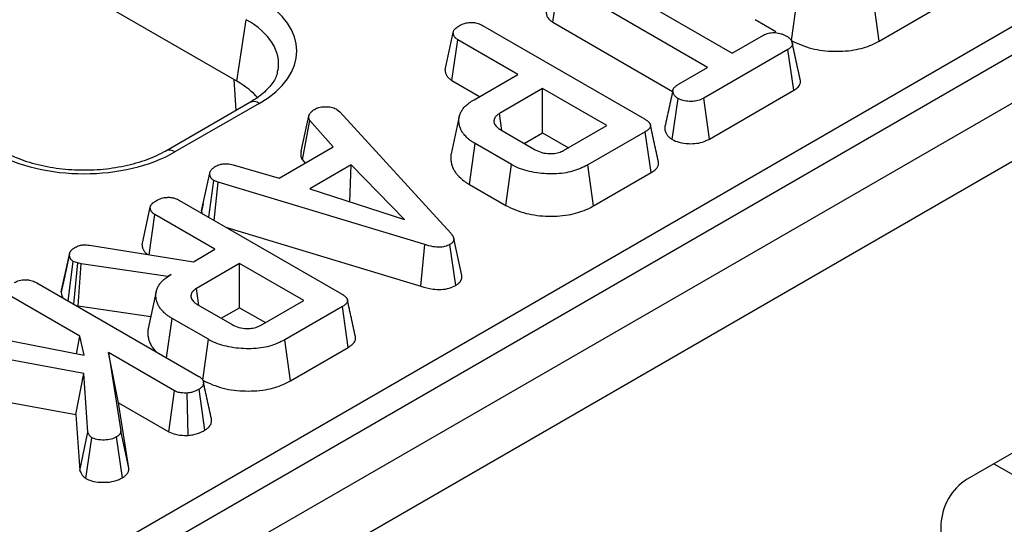
# Model space of a CAD drawing. Units: millimetres. Extents: x 8 to 418, y -29 to 291.
# Drawn here: x 368 to 376, y 145 to 150 of the extents above; entities that cross this region are included whole.
import ezdxf

# ---------------------------------------------------------------- set-up
doc = ezdxf.new("R2010")
doc.units = ezdxf.units.MM

msp = doc.modelspace()

# ---------------------------------------------------------------- linework, layer by layer
at = {"color": 7, "linetype": 'Continuous', "lineweight": 25}
for p, q in [((349.668765, 134.344683), (392.696961, 159.184332)), ((393.570085, 159.048936), (284.893212, 96.311112)), ((392.805333, 159.007097), (349.777137, 134.167448)), ((285.190336, 95.99745), (393.867209, 158.735274)), ((369.468675, 149.055956), (360.410747, 154.284987)), ((372.36166, 150.007757), (373.604564, 149.290244)), ((372.106636, 149.547934), (372.15585, 149.888945)), ((373.398753, 149.171432), (372.15585, 149.888945)), ((374.097949, 149.395207), (374.145396, 149.737237)), ((374.830674, 149.391017), (374.783409, 149.733153)), ((374.830674, 149.391017), (375.312788, 149.669335)), ((369.468675, 149.055956), (369.546474, 149.569391)), ((371.51983, 149.520665), (372.871749, 148.740219)), ((372.106636, 149.547934), (373.106391, 148.970788)), ((373.795272, 149.569938), (373.969301, 149.469473)), ((371.206729, 149.150207), (371.274787, 149.462744)), ((373.604564, 149.290244), (373.863757, 149.439873)), ((371.264108, 149.061245), (371.313376, 149.402225)), ((371.81504, 149.11262), (371.313376, 149.402225)), ((374.069246, 149.320875), (373.366274, 148.915058)), ((374.118478, 148.979875), (374.069246, 149.320875)), ((371.448761, 148.901172), (371.81504, 149.11262)), ((373.160142, 149.033685), (373.398753, 149.171432)), ((369.461924, 148.811412), (369.446503, 149.068756)), ((371.264108, 149.061245), (371.495077, 148.92791)), ((372.020851, 148.993808), (371.660682, 148.785887)), ((372.555959, 148.684897), (372.020851, 148.993808)), ((372.020851, 148.624387), (372.020851, 148.993808)), ((373.413128, 148.572685), (374.118478, 148.979875)), ((369.577929, 148.87838), (368.875084, 148.472636)), ((369.654846, 148.870763), (368.952001, 148.465019)), ((373.103768, 148.568182), (373.151781, 148.910046)), ((373.413128, 148.572685), (373.366274, 148.915058)), ((370.303682, 148.820083), (370.328765, 148.799291)), ((370.328765, 148.799291), (371.25427, 147.786419)), ((371.681317, 148.643282), (371.660682, 148.785887)), ((370.005592, 148.471039), (370.072466, 148.77757)), ((370.015192, 148.398268), (370.077612, 148.727818)), ((370.271202, 148.506531), (370.077612, 148.727818)), ((371.324596, 148.759691), (371.257268, 148.450332)), ((371.670972, 148.649254), (371.959107, 148.482917)), ((371.867449, 148.53583), (372.020851, 148.624387)), ((372.020851, 148.624387), (372.235996, 148.500186)), ((372.19579, 148.476976), (372.555959, 148.684897)), ((372.878502, 148.633474), (372.398063, 148.356122)), ((372.927442, 148.292304), (372.878502, 148.633474)), ((371.409926, 148.192907), (371.458409, 148.53434)), ((371.76005, 148.360206), (371.458409, 148.53434)), ((369.820348, 148.246258), (370.271202, 148.506531)), ((370.015192, 148.398268), (370.038169, 148.372003)), ((369.174214, 147.973983), (369.242149, 148.286357)), ((369.437347, 148.35783), (369.820348, 148.246258)), ((370.422666, 148.356345), (370.077933, 148.157335)), ((370.410306, 148.04921), (370.422666, 148.356345)), ((370.867732, 147.900404), (370.422666, 148.356345)), ((371.712602, 148.018176), (371.76005, 148.360206)), ((372.445328, 148.013986), (372.398063, 148.356122)), ((372.445328, 148.013986), (372.927442, 148.292304)), ((369.235792, 147.918814), (369.276236, 148.226951)), ((369.311288, 148.213399), (369.276236, 148.226951)), ((369.279375, 147.893654), (369.311288, 148.213399)), ((371.036883, 147.691369), (369.311288, 148.213399)), ((370.077933, 148.157335), (370.867732, 147.900404)), ((371.409926, 148.192907), (371.712602, 148.018176)), ((368.990417, 148.060466), (370.342336, 147.28002)), ((368.677315, 147.690008), (368.745373, 148.002545)), ((369.175484, 147.98021), (369.174214, 147.973983)), ((369.186888, 148.032527), (369.175473, 147.98021)), ((368.735534, 147.606853), (368.783963, 147.942025)), ((369.285626, 147.652421), (368.783963, 147.942025)), ((369.384391, 147.833029), (371.004762, 147.342831)), ((371.346054, 147.431986), (371.278536, 147.742365)), ((368.238243, 147.685651), (369.10522, 147.548275)), ((369.10522, 147.548275), (369.285626, 147.652421)), ((371.004762, 147.342831), (371.036883, 147.691369)), ((371.29607, 147.350462), (371.247839, 147.692112)), ((368.002368, 147.295455), (368.070379, 147.608423)), ((368.071477, 147.614036), (368.0403, 147.469989)), ((368.060007, 147.220549), (368.102536, 147.551245)), ((368.140483, 147.537879), (368.102536, 147.551245)), ((368.108455, 147.19258), (368.140483, 147.537879)), ((368.167495, 147.530453), (368.140483, 147.537879)), ((368.144416, 147.179381), (368.167495, 147.530453)), ((368.892013, 147.425193), (368.167495, 147.530453)), ((369.491437, 147.533609), (369.131268, 147.325688)), ((370.026545, 147.224698), (369.491437, 147.533609)), ((369.491437, 147.164188), (369.491437, 147.533609)), ((368.919669, 147.441158), (368.892013, 147.425193)), ((368.892129, 147.423211), (368.892013, 147.425193)), ((367.797744, 147.37195), (369.151914, 146.590205)), ((368.795093, 147.299063), (368.727752, 146.989637)), ((369.151903, 147.183083), (369.131268, 147.325688)), ((368.157591, 146.926591), (367.59129, 147.25351)), ((369.666376, 147.016777), (370.026545, 147.224698)), ((368.119415, 147.186253), (368.144416, 147.179381)), ((368.144416, 147.179381), (368.749902, 147.091414)), ((369.141559, 147.189054), (369.429694, 147.022717)), ((369.338035, 147.075631), (369.491437, 147.164188)), ((369.491437, 147.164188), (369.706582, 147.039987)), ((370.349089, 147.173274), (369.86865, 146.895923)), ((370.398028, 146.832105), (370.349089, 147.173274)), ((368.882372, 146.745807), (368.928995, 147.074141)), ((369.230636, 146.900007), (368.928995, 147.074141)), ((367.052966, 146.991381), (368.192965, 146.767309)), ((368.129184, 146.779845), (368.157591, 146.926591)), ((368.192965, 146.767309), (368.157591, 146.926591)), ((369.183189, 146.557976), (369.230636, 146.900007)), ((369.915915, 146.553787), (369.86865, 146.895923)), ((368.190713, 146.615267), (366.951669, 146.841938)), ((369.915915, 146.553787), (370.398028, 146.832105)), ((368.396203, 146.788843), (368.500073, 146.136677)), ((368.946746, 146.471021), (368.396203, 146.788843)), ((368.480914, 146.370519), (368.396203, 146.788843)), ((368.124875, 146.272187), (368.190713, 146.615267)), ((368.225122, 146.12461), (368.190713, 146.615267)), ((366.923921, 146.49189), (368.124875, 146.272187)), ((369.20124, 146.141184), (369.152879, 146.482717)), ((368.900285, 146.128421), (368.946746, 146.471021)), ((369.062032, 146.098209), (369.054797, 146.451343)), ((368.568035, 145.823513), (368.480914, 146.370519)), ((368.480914, 146.370519), (368.900285, 146.128421)), ((368.124875, 146.272187), (368.157619, 145.805284)), ((368.157619, 145.805284), (368.225122, 146.12461)), ((368.208371, 145.737527), (368.257602, 146.078756)), ((368.513151, 145.743941), (368.465021, 146.085625)), ((368.568035, 145.823513), (368.500073, 146.136677)), ((376.216736, 146.108812), (375.564022, 145.732008)), ((375.788479, 145.861585), (376.271129, 145.582956)), ((375.346451, 145.355164), (375.346451, 144.413001))]:
    msp.add_line(p, q, dxfattribs=at)
at = {"color": 8, "linetype": 'Continuous', "lineweight": 25}
for centre, radius, start, end in [((369.609877, 148.808828), 0.076539, 54.0181846, 114.671357), ((368.906988, 148.402956), 0.076669, 54.0473933, 114.3432566)]:
    msp.add_arc(centre, radius, start, end, dxfattribs=at)
at = {"color": 7, "linetype": 'Continuous', "lineweight": 25}
msp.add_arc((375.818825, 145.333668), 0.472863, 122.6054783, 177.3945215, dxfattribs=at)
for centre, major_axis, ratio, start_param, end_param in [((368.884631, 149.308695), (1.085135, 0), 0.57291909, 5.50158524, 7.06478537), ((368.808491, 148.680586), (0.930116, 0), 0.57291909, 0.45082805, 0.78160007), ((368.193399, 148.909655), (1.076923, 0), 0.58168964, 3.93078892, 5.49398905)]:
    msp.add_ellipse(centre, major_axis=major_axis, ratio=ratio, start_param=start_param, end_param=end_param, dxfattribs=at)
at = {"color": 8, "linetype": 'Continuous', "lineweight": 25}
msp.add_ellipse((368.884631, 149.183073), major_axis=(0.932361, 0.0229), ratio=0.57125088, start_param=6.17078412, end_param=7.05075593, dxfattribs=at)
at = {"color": 7, "linetype": 'Continuous', "lineweight": 25}
for points, knots in [([(372.049926, 149.636962), (372.050045, 149.635166), (372.050521, 149.627981), (372.051554, 149.617242), (372.055104, 149.604875), (372.059807, 149.59444), (372.0649, 149.585861), (372.069705, 149.579079), (372.074353, 149.573339), (372.080372, 149.567046), (372.088239, 149.560365), (372.097117, 149.554025), (372.10346, 149.549966), (372.106636, 149.547934)], [0, 0, 0, 0, 0.05539686, 0.2216812, 0.33101932, 0.44119213, 0.55368372, 0.61026089, 0.66696427, 0.7489297, 0.83152443, 0.91563205, 1, 1, 1, 1]), ([(371.274787, 149.462744), (371.276361, 149.468846), (371.280244, 149.483899), (371.302067, 149.504094), (371.321978, 149.516609), (371.331385, 149.522522)], [0, 0, 0, 0, 0.26446403, 0.65248577, 1, 1, 1, 1]), ([(371.331385, 149.522522), (371.348108, 149.530049), (371.376108, 149.542653), (371.423327, 149.547423), (371.465065, 149.543844), (371.496739, 149.533306), (371.514084, 149.523811), (371.51983, 149.520665)], [0, 0, 0, 0, 0.29613668, 0.49584867, 0.66045292, 0.88751446, 1, 1, 1, 1]), ([(371.313376, 149.402225), (371.310028, 149.404382), (371.305, 149.407622), (371.298854, 149.412228), (371.294091, 149.416458), (371.289556, 149.42157), (371.285359, 149.427559), (371.2818, 149.433757), (371.279081, 149.439829), (371.277206, 149.445707), (371.276059, 149.451352), (371.275319, 149.457039), (371.274964, 149.460842), (371.274787, 149.462744)], [0, 0, 0, 0, 0.13134883, 0.19722171, 0.26351508, 0.35991984, 0.45719732, 0.55632382, 0.65590102, 0.74139761, 0.827228, 0.91358834, 1, 1, 1, 1]), ([(373.863757, 149.439873), (373.876954, 149.446211), (373.90352, 149.45897), (373.941654, 149.461958), (373.961562, 149.461964), (373.964411, 149.461965)], [0, 0, 0, 0, 0.458261964, 0.922464071, 1, 1, 1, 1]), ([(373.964411, 149.461965), (373.980892, 149.459119), (374.006211, 149.454746), (374.036856, 149.443837), (374.050465, 149.43652), (374.057348, 149.432819)], [0, 0, 0, 0, 0.47963601, 0.73683062, 1, 1, 1, 1]), ([(374.057348, 149.432819), (374.059924, 149.431199), (374.06508, 149.427958), (374.073319, 149.422306), (374.082752, 149.414199), (374.090151, 149.405403), (374.095656, 149.39702), (374.099052, 149.391067), (374.101809, 149.385354), (374.103952, 149.37988), (374.105565, 149.374309), (374.106503, 149.368145), (374.106172, 149.362202), (374.104415, 149.355768), (374.10145, 149.349479), (374.095727, 149.341165), (374.087758, 149.33343), (374.077878, 149.326424), (374.072127, 149.322727), (374.069246, 149.320875)], [0, 0, 0, 0, 0.052635016, 0.105338619, 0.176667144, 0.285813073, 0.338465906, 0.391246049, 0.435767429, 0.480392874, 0.525509452, 0.570883432, 0.628324322, 0.667281639, 0.726594723, 0.783917744, 0.881069523, 0.940431348, 1, 1, 1, 1]), ([(374.097949, 149.395207), (374.152518, 149.370051), (374.257269, 149.321764), (374.454879, 149.300052), (374.638158, 149.312575), (374.761053, 149.353397), (374.815876, 149.383021), (374.830674, 149.391017)], [0, 0, 0, 0, 0.254784762, 0.48907979, 0.72204128, 0.924968922, 1, 1, 1, 1]), ([(374.172445, 149.066362), (374.161218, 149.117937), (374.138764, 149.221086), (374.116342, 149.324098), (374.105131, 149.375604)], [0, 0, 0, 0, 0.50000049, 1, 1, 1, 1]), ([(369.807578, 149.147411), (369.805625, 149.130722), (369.800713, 149.08875), (369.748458, 149.010021), (369.668316, 148.933989), (369.600022, 148.891972), (369.577929, 148.87838)], [0, 0, 0, 0, 0.203193874, 0.511033342, 0.841821614, 1, 1, 1, 1]), ([(371.206729, 149.150207), (371.206972, 149.147464), (371.20746, 149.141976), (371.208456, 149.133742), (371.210176, 149.125525), (371.213022, 149.116718), (371.217303, 149.107388), (371.22218, 149.099215), (371.227965, 149.091131), (371.233424, 149.084775), (371.241558, 149.077041), (371.251137, 149.069597), (371.259775, 149.064035), (371.264108, 149.061245)], [0, 0, 0, 0, 0.08467472, 0.16936847, 0.2543551, 0.33964845, 0.44529891, 0.55157457, 0.60581003, 0.71486985, 0.76979173, 0.88453944, 1, 1, 1, 1]), ([(373.151781, 148.910046), (373.148073, 148.912516), (373.140366, 148.917653), (373.132339, 148.925045), (373.126587, 148.931817), (373.122067, 148.937871), (373.117121, 148.945643), (373.11284, 148.953853), (373.110003, 148.961504), (373.108525, 148.967521), (373.10774, 148.974073), (373.108465, 148.983172), (373.113072, 148.993633), (373.120007, 149.002986), (373.126412, 149.009633), (373.132007, 149.014588), (373.139068, 149.020097), (373.14848, 149.026465), (373.156251, 149.031276), (373.160142, 149.033685)], [0, 0, 0, 0, 0.07064058, 0.14686503, 0.18780693, 0.2337613, 0.2894022, 0.36686933, 0.41900657, 0.45851709, 0.49822583, 0.5609606, 0.65472716, 0.72982109, 0.7805833, 0.81907481, 0.85769742, 0.92875506, 1, 1, 1, 1]), ([(374.118478, 148.979875), (374.120083, 148.980904), (374.127722, 148.985799), (374.140262, 148.9943), (374.154466, 149.007187), (374.165416, 149.021492), (374.171385, 149.03453), (374.174366, 149.047893), (374.174508, 149.057565), (374.172697, 149.064691), (374.172276, 149.066349)], [0, 0, 0, 0, 0.04359634, 0.20751794, 0.35091818, 0.52302011, 0.69808635, 0.77323334, 0.94723631, 1, 1, 1, 1]), ([(373.108561, 148.980763), (373.097456, 148.929778), (373.075244, 148.827802), (373.053413, 148.726936), (373.042497, 148.6765)], [0, 0, 0, 0, 0.49997655, 1, 1, 1, 1]), ([(371.458409, 148.53434), (371.450048, 148.539377), (371.433295, 148.549469), (371.411038, 148.5654), (371.388346, 148.585348), (371.370279, 148.603948), (371.353529, 148.625689), (371.340697, 148.64765), (371.330158, 148.673594), (371.323673, 148.701008), (371.320684, 148.729026), (371.322851, 148.754328), (371.328327, 148.774538), (371.336112, 148.79351), (371.348786, 148.816062), (371.368887, 148.841571), (371.390001, 148.860778), (371.416037, 148.881024), (371.434725, 148.892531), (371.448761, 148.901172)], [0, 0, 0, 0, 0.05128838, 0.10276829, 0.15021921, 0.22667307, 0.25925047, 0.32509726, 0.39675695, 0.45488179, 0.52839094, 0.60291372, 0.6406201, 0.6786813, 0.74618333, 0.81466087, 0.88417728, 0.9130141, 1, 1, 1, 1]), ([(373.366274, 148.915058), (373.350393, 148.907122), (373.323505, 148.893684), (373.269995, 148.885069), (373.220937, 148.888843), (373.178411, 148.897045), (373.159101, 148.906472), (373.151781, 148.910046)], [0, 0, 0, 0, 0.26239551, 0.44427449, 0.682208, 0.87951909, 1, 1, 1, 1]), ([(370.072466, 148.77757), (370.077705, 148.785173), (370.085677, 148.796744), (370.102284, 148.810431), (370.111129, 148.817234), (370.115558, 148.82064)], [0, 0, 0, 0, 0.48890982, 0.74410424, 1, 1, 1, 1]), ([(370.115558, 148.82064), (370.127691, 148.826524), (370.152085, 148.838356), (370.186566, 148.842051), (370.204602, 148.84249), (370.206887, 148.842546)], [0, 0, 0, 0, 0.46355645, 0.93205692, 1, 1, 1, 1]), ([(370.206887, 148.842546), (370.223423, 148.84213), (370.256638, 148.841295), (370.286975, 148.828767), (370.3014, 148.821269), (370.303682, 148.820083)], [0, 0, 0, 0, 0.454952963, 0.913782943, 1, 1, 1, 1]), ([(371.660682, 148.785887), (371.658221, 148.784293), (371.651266, 148.779789), (371.640928, 148.772491), (371.631618, 148.763447), (371.62546, 148.755424), (371.621203, 148.748252), (371.617969, 148.74116), (371.615798, 148.73383), (371.614729, 148.726332), (371.614572, 148.719233), (371.615317, 148.711853), (371.617731, 148.701935), (371.623764, 148.689936), (371.633842, 148.677033), (371.644732, 148.666646), (371.654841, 148.659383), (371.663212, 148.654006), (371.668385, 148.650838), (371.670972, 148.649254)], [0, 0, 0, 0, 0.04191251, 0.11845793, 0.18456725, 0.24769978, 0.29035854, 0.33324149, 0.3914994, 0.43603154, 0.48078752, 0.53071753, 0.58098129, 0.6770818, 0.77467269, 0.85812075, 0.91456305, 0.95726541, 1, 1, 1, 1]), ([(370.077612, 148.727818), (370.076439, 148.729693), (370.074088, 148.733454), (370.071539, 148.739344), (370.070353, 148.745448), (370.069946, 148.750649), (370.069887, 148.754878), (370.069978, 148.758118), (370.070193, 148.761359), (370.070623, 148.765684), (370.071382, 148.77109), (370.072105, 148.77541), (370.072466, 148.77757)], [0, 0, 0, 0, 0.11874393, 0.2381285, 0.36062732, 0.48395869, 0.5482386, 0.61255721, 0.67697282, 0.74141307, 0.87068565, 1, 1, 1, 1]), ([(372.871749, 148.740219), (372.874283, 148.738685), (372.87935, 148.735617), (372.88761, 148.730377), (372.895374, 148.724833), (372.902333, 148.718892), (372.907503, 148.713709), (372.911686, 148.708781), (372.914988, 148.704164), (372.917749, 148.699397), (372.919783, 148.694725), (372.921465, 148.688924), (372.921948, 148.682126), (372.920195, 148.673955), (372.915612, 148.664521), (372.907873, 148.655004), (372.89855, 148.646823), (372.888907, 148.639995), (372.882411, 148.635924), (372.878502, 148.633474)], [0, 0, 0, 0, 0.051895045, 0.103809688, 0.173460249, 0.226225563, 0.279271676, 0.319775356, 0.360533592, 0.401483444, 0.442763278, 0.478367678, 0.545367094, 0.608509039, 0.679224844, 0.784461298, 0.864481341, 0.918457081, 1, 1, 1, 1]), ([(372.98795, 148.382473), (372.976821, 148.433633), (372.954562, 148.535953), (372.932204, 148.638659), (372.921025, 148.690012)], [0, 0, 0, 0, 0.50000312, 1, 1, 1, 1]), ([(373.0426, 148.676491), (373.042043, 148.674525), (373.040103, 148.667678), (373.039805, 148.656038), (373.042751, 148.640694), (373.048252, 148.627479), (373.054836, 148.615781), (373.060611, 148.607069), (373.067071, 148.598752), (373.073565, 148.591562), (373.082622, 148.582987), (373.092863, 148.575426), (373.101036, 148.569997), (373.103768, 148.568182)], [0, 0, 0, 0, 0.05083693, 0.17705148, 0.29547689, 0.44439757, 0.52302662, 0.60945242, 0.6824129, 0.75562258, 0.81633435, 0.93859789, 1, 1, 1, 1]), ([(373.103768, 148.568182), (373.121842, 148.560039), (373.162274, 148.54182), (373.235849, 148.532782), (373.3088, 148.534512), (373.368106, 148.549682), (373.398914, 148.565423), (373.413128, 148.572685)], [0, 0, 0, 0, 0.19929777, 0.44584835, 0.63968476, 0.83376153, 1, 1, 1, 1]), ([(368.875084, 148.472636), (368.850075, 148.459128), (368.776785, 148.419545), (368.629593, 148.366134), (368.432701, 148.324019), (368.22197, 148.307268), (368.009324, 148.316961), (367.807225, 148.352805), (367.637557, 148.406729), (367.549879, 148.452648), (367.511714, 148.472636)], [0, 0, 0, 0, 0.07056867, 0.20680138, 0.34384289, 0.48149992, 0.61944945, 0.75723314, 0.89432713, 1, 1, 1, 1]), ([(370.005592, 148.471039), (370.005141, 148.46838), (370.00424, 148.463063), (370.003098, 148.455559), (370.002356, 148.448518), (370.002031, 148.441937), (370.002138, 148.435339), (370.002742, 148.428363), (370.004092, 148.421022), (370.006623, 148.413331), (370.010481, 148.405746), (370.01362, 148.400764), (370.015192, 148.398268)], [0, 0, 0, 0, 0.10857795, 0.21716368, 0.30617864, 0.39527619, 0.48470502, 0.57428596, 0.67909586, 0.78454243, 0.89203994, 1, 1, 1, 1]), ([(371.25741, 148.450324), (371.256441, 148.445151), (371.25433, 148.433874), (371.25335, 148.412292), (371.255593, 148.38561), (371.262589, 148.354889), (371.273785, 148.326392), (371.288385, 148.300323), (371.305254, 148.277396), (371.329443, 148.251806), (371.355309, 148.228534), (371.384871, 148.208013), (371.401562, 148.19795), (371.409926, 148.192907)], [0, 0, 0, 0, 0.05545531, 0.12087855, 0.22990145, 0.33991123, 0.45078742, 0.54090094, 0.63168014, 0.71584355, 0.85149757, 0.92558816, 1, 1, 1, 1]), ([(371.959107, 148.482917), (371.976803, 148.474233), (372.01243, 148.456751), (372.076345, 148.449205), (372.133, 148.452765), (372.171028, 148.463986), (372.189543, 148.473699), (372.19579, 148.476976)], [0, 0, 0, 0, 0.26129216, 0.52605599, 0.71492052, 0.90382219, 1, 1, 1, 1]), ([(372.927442, 148.292304), (372.932494, 148.295466), (372.940371, 148.300394), (372.9527, 148.30918), (372.963602, 148.318432), (372.972801, 148.328542), (372.979115, 148.33728), (372.983434, 148.344867), (372.986695, 148.352698), (372.988724, 148.360323), (372.989701, 148.369663), (372.989619, 148.376998), (372.987978, 148.381859), (372.987777, 148.382454)], [0, 0, 0, 0, 0.12870297, 0.20063401, 0.3382658, 0.46281358, 0.5417555, 0.62140585, 0.70157745, 0.78259032, 0.85182445, 0.98184344, 1, 1, 1, 1]), ([(369.242149, 148.286357), (369.242667, 148.28894), (369.243705, 148.29411), (369.246085, 148.301868), (369.250136, 148.309497), (369.255588, 148.316817), (369.262189, 148.323771), (369.2698, 148.330349), (369.278456, 148.336585), (369.286359, 148.341654), (369.29124, 148.344693), (369.292958, 148.345763)], [0, 0, 0, 0, 0.115013542, 0.230303817, 0.347981599, 0.467134579, 0.582263065, 0.698312393, 0.816655219, 0.935445083, 1, 1, 1, 1]), ([(369.276236, 148.226951), (369.273776, 148.22857), (369.268846, 148.231813), (369.263148, 148.236143), (369.257257, 148.241859), (369.253344, 148.247256), (369.249307, 148.254267), (369.246876, 148.259453), (369.244888, 148.265169), (369.243677, 148.270077), (369.242884, 148.275481), (369.24243, 148.280913), (369.242243, 148.284542), (369.242149, 148.286357)], [0, 0, 0, 0, 0.10064085, 0.20162843, 0.25351072, 0.41111476, 0.47352876, 0.59883977, 0.66178746, 0.74592027, 0.83032619, 0.91514403, 1, 1, 1, 1]), ([(369.292958, 148.345763), (369.304372, 148.351173), (369.323754, 148.360361), (369.357721, 148.367517), (369.395786, 148.36629), (369.421456, 148.361065), (369.437347, 148.35783)], [0, 0, 0, 0, 0.28207571, 0.4790408, 0.67748545, 1, 1, 1, 1]), ([(372.398063, 148.356122), (372.35792, 148.336452), (372.277158, 148.29688), (372.114411, 148.276264), (371.949605, 148.288267), (371.828809, 148.322814), (371.774297, 148.352459), (371.76005, 148.360206)], [0, 0, 0, 0, 0.22073564, 0.44408161, 0.68235441, 0.91698541, 1, 1, 1, 1]), ([(368.745373, 148.002545), (368.746947, 148.008646), (368.75083, 148.023699), (368.772653, 148.043895), (368.792564, 148.05641), (368.801971, 148.062322)], [0, 0, 0, 0, 0.26446403, 0.65248577, 1, 1, 1, 1]), ([(368.801971, 148.062322), (368.818694, 148.06985), (368.846695, 148.082453), (368.893914, 148.087224), (368.935652, 148.083644), (368.967325, 148.073107), (368.98467, 148.063611), (368.990417, 148.060466)], [0, 0, 0, 0, 0.29613668, 0.49584867, 0.66045292, 0.88751446, 1, 1, 1, 1]), ([(368.783963, 147.942025), (368.780614, 147.944183), (368.775586, 147.947422), (368.76944, 147.952029), (368.764678, 147.956259), (368.760142, 147.961371), (368.755946, 147.96736), (368.752387, 147.973558), (368.749667, 147.97963), (368.747793, 147.985508), (368.746646, 147.991153), (368.745906, 147.996839), (368.745551, 148.000643), (368.745373, 148.002545)], [0, 0, 0, 0, 0.13134883, 0.19722171, 0.26351508, 0.35991984, 0.45719732, 0.55632382, 0.65590103, 0.74139761, 0.827228, 0.91358834, 1, 1, 1, 1]), ([(369.174214, 147.973983), (369.174442, 147.969543), (369.174783, 147.962879), (369.175525, 147.955972), (369.176046, 147.953519), (369.176098, 147.953274)], [0, 0, 0, 0, 0.6426001, 0.96426871, 1, 1, 1, 1]), ([(371.712602, 148.018176), (371.767172, 147.99302), (371.871923, 147.944733), (372.069532, 147.923021), (372.252812, 147.935544), (372.375707, 147.976366), (372.43053, 148.00599), (372.445328, 148.013986)], [0, 0, 0, 0, 0.25478476, 0.48907979, 0.72204128, 0.92496892, 1, 1, 1, 1]), ([(371.25427, 147.786419), (371.255134, 147.785349), (371.257726, 147.782142), (371.261972, 147.776771), (371.266683, 147.770215), (371.2701, 147.764626), (371.272504, 147.760094), (371.274671, 147.755528), (371.276915, 147.749726), (371.278689, 147.742603), (371.279227, 147.736555), (371.278948, 147.7305), (371.277966, 147.725263), (371.275634, 147.718888), (371.272126, 147.712673), (371.26721, 147.706778), (371.261218, 147.701231), (371.254823, 147.696616), (371.249897, 147.693439), (371.247839, 147.692112)], [0, 0, 0, 0, 0.03482725, 0.10449034, 0.17428093, 0.24429568, 0.27937226, 0.31420352, 0.38404762, 0.45473002, 0.52642119, 0.56249742, 0.63351122, 0.68153868, 0.75466056, 0.82590594, 0.87410994, 0.94738393, 1, 1, 1, 1]), ([(368.070379, 147.608423), (368.070717, 147.610228), (368.071393, 147.613837), (368.072661, 147.619245), (368.074447, 147.624628), (368.07724, 147.630419), (368.081205, 147.636557), (368.086473, 147.643003), (368.092677, 147.649262), (368.09898, 147.654557), (368.106697, 147.660174), (368.11402, 147.664879), (368.119636, 147.668344), (368.12151, 147.6695)], [0, 0, 0, 0, 0.07835787, 0.15675373, 0.23556606, 0.31480412, 0.41603619, 0.51803365, 0.62220171, 0.72707036, 0.79511387, 0.93162743, 1, 1, 1, 1]), ([(368.12151, 147.6695), (368.132257, 147.674805), (368.151191, 147.68415), (368.193118, 147.690408), (368.220973, 147.687472), (368.238243, 147.685651)], [0, 0, 0, 0, 0.33285148, 0.58637192, 1, 1, 1, 1]), ([(368.677315, 147.690008), (368.677559, 147.687264), (368.678046, 147.681777), (368.679042, 147.673543), (368.680762, 147.665326), (368.683608, 147.656519), (368.68789, 147.647189), (368.692766, 147.639015), (368.698553, 147.630932), (368.704, 147.62457), (368.712171, 147.616855), (368.718021, 147.612103), (368.722605, 147.609074), (368.722948, 147.608848)], [0, 0, 0, 0, 0.09473634, 0.18949397, 0.28457928, 0.38000777, 0.49821232, 0.61711636, 0.67779645, 0.79981549, 0.86126356, 0.98964636, 1, 1, 1, 1]), ([(371.247839, 147.692112), (371.23367, 147.685414), (371.208144, 147.673346), (371.157388, 147.66764), (371.099165, 147.673056), (371.060125, 147.684535), (371.036883, 147.691369)], [0, 0, 0, 0, 0.23708378, 0.42712567, 0.65893354, 1, 1, 1, 1]), ([(368.102536, 147.551245), (368.100442, 147.552636), (368.096248, 147.555421), (368.090367, 147.559881), (368.085638, 147.564891), (368.082216, 147.569954), (368.078624, 147.576347), (368.075654, 147.582514), (368.073445, 147.588828), (368.07223, 147.593663), (368.071403, 147.598566), (368.070827, 147.60349), (368.070528, 147.606779), (368.070379, 147.608423)], [0, 0, 0, 0, 0.08993268, 0.18014356, 0.27293498, 0.36727156, 0.44498175, 0.60094148, 0.67928122, 0.7591879, 0.83927447, 0.91962524, 1, 1, 1, 1]), ([(368.0403, 147.469989), (368.039184, 147.464827), (368.026031, 147.404033), (368.014612, 147.352191), (368.004162, 147.304751)], [0, 0, 0, 0, 0.08491527, 1, 1, 1, 1]), ([(367.609298, 147.373807), (367.622798, 147.38013), (367.649949, 147.392848), (367.6971, 147.39897), (367.742417, 147.39528), (367.77444, 147.3847), (367.79189, 147.375153), (367.797744, 147.37195)], [0, 0, 0, 0, 0.244376669, 0.491479374, 0.658578626, 0.885481763, 1, 1, 1, 1]), ([(368.928995, 147.074141), (368.920634, 147.079177), (368.903882, 147.08927), (368.881624, 147.105201), (368.858932, 147.125149), (368.840865, 147.143749), (368.824115, 147.16549), (368.811283, 147.187451), (368.800744, 147.213395), (368.794259, 147.24081), (368.791272, 147.268828), (368.793434, 147.294131), (368.798917, 147.314341), (368.806712, 147.333322), (368.819339, 147.35592), (368.839768, 147.381373), (368.86066, 147.400699), (368.886872, 147.420942), (368.905602, 147.432488), (368.919669, 147.441158)], [0, 0, 0, 0, 0.051257093, 0.102705603, 0.15012758, 0.226534816, 0.259092342, 0.324898888, 0.396514759, 0.454604017, 0.52806941, 0.602547641, 0.640232266, 0.678270949, 0.745815506, 0.814367453, 0.883901147, 0.912808323, 1, 1, 1, 1]), ([(371.29607, 147.350462), (371.297777, 147.351559), (371.302898, 147.354852), (371.31127, 147.360466), (371.321887, 147.368953), (371.330506, 147.377964), (371.33895, 147.389858), (371.34391, 147.400703), (371.346359, 147.411758), (371.347343, 147.421307), (371.34627, 147.428007), (371.345636, 147.431971)], [0, 0, 0, 0, 0.04949923, 0.14856447, 0.24847971, 0.40042356, 0.49266857, 0.67963646, 0.77451907, 0.86662059, 1, 1, 1, 1]), ([(368.004206, 147.304747), (368.004035, 147.304001), (368.003325, 147.30091), (368.002781, 147.297807), (368.002368, 147.295455)], [0, 0, 0, 0, 0.24157891, 1, 1, 1, 1]), ([(369.131268, 147.325688), (369.128808, 147.324094), (369.121853, 147.319589), (369.111515, 147.312291), (369.102204, 147.303248), (369.096047, 147.295224), (369.09179, 147.288052), (369.088556, 147.280961), (369.086385, 147.273631), (369.085316, 147.266132), (369.085158, 147.259034), (369.085904, 147.251654), (369.088318, 147.241736), (369.094351, 147.229737), (369.104428, 147.216834), (369.115319, 147.206447), (369.125427, 147.199183), (369.133799, 147.193807), (369.138972, 147.190639), (369.141559, 147.189054)], [0, 0, 0, 0, 0.04191251, 0.11845793, 0.18456725, 0.24769978, 0.29035854, 0.33324149, 0.3914994, 0.43603154, 0.48078752, 0.53071753, 0.58098129, 0.6770818, 0.77467269, 0.85812075, 0.91456305, 0.95726541, 1, 1, 1, 1]), ([(371.004762, 147.342831), (371.0371, 147.333625), (371.090645, 147.31838), (371.174455, 147.314268), (371.243569, 147.324844), (371.278889, 147.342078), (371.29607, 147.350462)], [0, 0, 0, 0, 0.34033241, 0.56352142, 0.78768153, 1, 1, 1, 1]), ([(368.002368, 147.295455), (368.002749, 147.290945), (368.003319, 147.284178), (368.004823, 147.27518), (368.006687, 147.267633), (368.009734, 147.259347), (368.013228, 147.251565), (368.016178, 147.246934), (368.017269, 147.245221)], [0, 0, 0, 0, 0.2645158, 0.39692313, 0.52962306, 0.71097071, 0.89308627, 1, 1, 1, 1]), ([(370.342336, 147.28002), (370.344869, 147.278486), (370.349937, 147.275417), (370.358196, 147.270177), (370.365961, 147.264634), (370.37292, 147.258693), (370.37809, 147.25351), (370.382272, 147.248582), (370.385575, 147.243965), (370.388336, 147.239198), (370.39037, 147.234525), (370.392051, 147.228725), (370.392535, 147.221927), (370.390781, 147.213755), (370.386199, 147.204321), (370.378459, 147.194804), (370.369136, 147.186623), (370.359493, 147.179796), (370.352998, 147.175724), (370.349089, 147.173274)], [0, 0, 0, 0, 0.05189505, 0.10380969, 0.17346025, 0.22622556, 0.27927168, 0.31977536, 0.36053359, 0.40148344, 0.44276328, 0.47836768, 0.54536709, 0.60850904, 0.67922484, 0.7844613, 0.86448134, 0.91845708, 1, 1, 1, 1]), ([(370.458536, 146.922274), (370.447407, 146.973434), (370.425148, 147.075754), (370.402791, 147.17846), (370.391612, 147.229813)], [0, 0, 0, 0, 0.50000312, 1, 1, 1, 1]), ([(368.727942, 146.989622), (368.727543, 146.987921), (368.724876, 146.97653), (368.723751, 146.954821), (368.726265, 146.924662), (368.732237, 146.899307), (368.739156, 146.879115), (368.748043, 146.859455), (368.759171, 146.839876), (368.77394, 146.819924), (368.78606, 146.806277), (368.794709, 146.797717), (368.797868, 146.794591)], [0, 0, 0, 0, 0.02542642, 0.17020907, 0.32060045, 0.47232547, 0.54862808, 0.62528904, 0.77312105, 0.85324891, 0.94640317, 1, 1, 1, 1]), ([(369.429694, 147.022717), (369.44739, 147.014034), (369.483017, 146.996552), (369.546932, 146.989005), (369.603586, 146.992566), (369.641615, 147.003786), (369.66013, 147.0135), (369.666376, 147.016777)], [0, 0, 0, 0, 0.26129216, 0.52605599, 0.71492052, 0.90382219, 1, 1, 1, 1]), ([(369.86865, 146.895923), (369.828506, 146.876253), (369.747744, 146.836681), (369.584998, 146.816065), (369.420192, 146.828068), (369.299396, 146.862614), (369.244883, 146.892259), (369.230636, 146.900007)], [0, 0, 0, 0, 0.22073564, 0.44408161, 0.68235441, 0.91698541, 1, 1, 1, 1]), ([(370.398028, 146.832105), (370.403081, 146.835266), (370.410957, 146.840195), (370.423287, 146.84898), (370.434188, 146.858232), (370.443388, 146.868343), (370.449701, 146.87708), (370.45402, 146.884668), (370.457281, 146.892499), (370.45931, 146.900123), (370.460287, 146.909463), (370.460206, 146.916799), (370.458565, 146.921659), (370.458364, 146.922255)], [0, 0, 0, 0, 0.12870297, 0.20063401, 0.3382658, 0.46281358, 0.5417555, 0.62140585, 0.70157745, 0.78259032, 0.85182445, 0.98184344, 1, 1, 1, 1]), ([(369.151914, 146.590205), (369.153967, 146.588925), (369.159968, 146.585186), (369.169465, 146.578605), (369.176548, 146.570964), (369.18247, 146.562565), (369.186573, 146.55464), (369.188826, 146.546326), (369.189581, 146.539748), (369.189564, 146.533818), (369.188705, 146.526264), (369.186216, 146.517388), (369.180792, 146.506863), (369.174031, 146.498142), (369.164383, 146.489912), (369.157358, 146.485518), (369.152879, 146.482717)], [0, 0, 0, 0, 0.04404266, 0.12867651, 0.21529684, 0.26136122, 0.35753956, 0.42314616, 0.4733361, 0.52377364, 0.57269831, 0.66430117, 0.74994128, 0.84935033, 0.9039382, 1, 1, 1, 1]), ([(369.152879, 146.482717), (369.139265, 146.475718), (369.118371, 146.464977), (369.084186, 146.454862), (369.064719, 146.452531), (369.054797, 146.451343)], [0, 0, 0, 0, 0.47831768, 0.73411208, 1, 1, 1, 1]), ([(369.183189, 146.557976), (369.237759, 146.532821), (369.34251, 146.484533), (369.540119, 146.462822), (369.723398, 146.475345), (369.846294, 146.516167), (369.901116, 146.54579), (369.915915, 146.553787)], [0, 0, 0, 0, 0.254784762, 0.48907979, 0.72204128, 0.924968922, 1, 1, 1, 1]), ([(369.255842, 146.237635), (369.244832, 146.288098), (369.222814, 146.389018), (369.200449, 146.491141), (369.189267, 146.5422)], [0, 0, 0, 0, 0.50003557, 1, 1, 1, 1]), ([(369.054797, 146.451343), (369.036705, 146.451411), (369.005303, 146.451528), (368.968079, 146.460083), (368.952451, 146.468096), (368.946746, 146.471021)], [0, 0, 0, 0, 0.46325782, 0.80404522, 1, 1, 1, 1]), ([(369.20124, 146.141184), (369.204274, 146.143083), (369.210344, 146.146883), (369.22363, 146.155991), (369.236431, 146.168031), (369.24682, 146.183101), (369.252441, 146.195076), (369.255543, 146.205564), (369.256986, 146.213882), (369.257459, 146.221805), (369.257268, 146.229592), (369.256264, 146.234853), (369.255734, 146.237629)], [0, 0, 0, 0, 0.07380503, 0.1477015, 0.34009074, 0.47390582, 0.61019172, 0.69374716, 0.77771852, 0.8488555, 0.92022823, 1, 1, 1, 1]), ([(368.257602, 146.078756), (368.252507, 146.082652), (368.242614, 146.090217), (368.232599, 146.106035), (368.227966, 146.117547), (368.225122, 146.12461)], [0, 0, 0, 0, 0.29097953, 0.56495482, 1, 1, 1, 1]), ([(368.465021, 146.085625), (368.450408, 146.078377), (368.420991, 146.063787), (368.360645, 146.057165), (368.301742, 146.060284), (368.270798, 146.073234), (368.257602, 146.078756)], [0, 0, 0, 0, 0.24980837, 0.50291313, 0.78801932, 1, 1, 1, 1]), ([(368.500073, 146.136677), (368.499898, 146.134515), (368.499549, 146.130189), (368.498487, 146.123679), (368.49622, 146.117204), (368.492804, 146.110907), (368.488592, 146.104798), (368.483463, 146.098876), (368.476858, 146.093305), (368.470376, 146.089006), (368.466361, 146.086471), (368.465021, 146.085625)], [0, 0, 0, 0, 0.11512589, 0.23043648, 0.34749958, 0.46579079, 0.58099667, 0.69708993, 0.81725778, 0.93898346, 1, 1, 1, 1]), ([(368.900285, 146.128421), (368.918319, 146.120305), (368.956619, 146.103067), (369.016364, 146.097617), (369.051844, 146.098077), (369.062032, 146.098209)], [0, 0, 0, 0, 0.38813803, 0.82431577, 1, 1, 1, 1]), ([(369.062032, 146.098209), (369.075564, 146.099775), (369.116284, 146.104487), (369.163697, 146.120756), (369.192521, 146.13644), (369.20124, 146.141184)], [0, 0, 0, 0, 0.25771347, 0.77547047, 1, 1, 1, 1]), ([(368.513151, 145.743941), (368.516283, 145.745909), (368.522551, 145.749848), (368.531469, 145.756054), (368.539511, 145.762724), (368.545682, 145.769043), (368.551772, 145.776415), (368.557573, 145.784928), (368.562077, 145.793782), (368.564692, 145.801113), (368.566117, 145.806741), (368.567337, 145.814214), (368.567758, 145.819815), (368.568035, 145.823513)], [0, 0, 0, 0, 0.09118746, 0.18250609, 0.27490632, 0.36806693, 0.42965225, 0.55349872, 0.67975289, 0.74396861, 0.80875994, 0.87372093, 1, 1, 1, 1]), ([(368.157619, 145.805284), (368.159936, 145.799371), (368.167795, 145.779324), (368.183303, 145.755424), (368.203759, 145.74082), (368.208371, 145.737527)], [0, 0, 0, 0, 0.24472917, 0.82971517, 1, 1, 1, 1]), ([(368.208371, 145.737527), (368.223119, 145.730525), (368.257797, 145.714059), (368.328129, 145.704749), (368.405996, 145.705834), (368.470354, 145.721432), (368.501506, 145.737816), (368.513151, 145.743941)], [0, 0, 0, 0, 0.16899748, 0.39737225, 0.62423309, 0.85952786, 1, 1, 1, 1])]:
    msp.add_open_spline(points, degree=3, knots=knots, dxfattribs=at)

doc.saveas('drawing.dxf')
